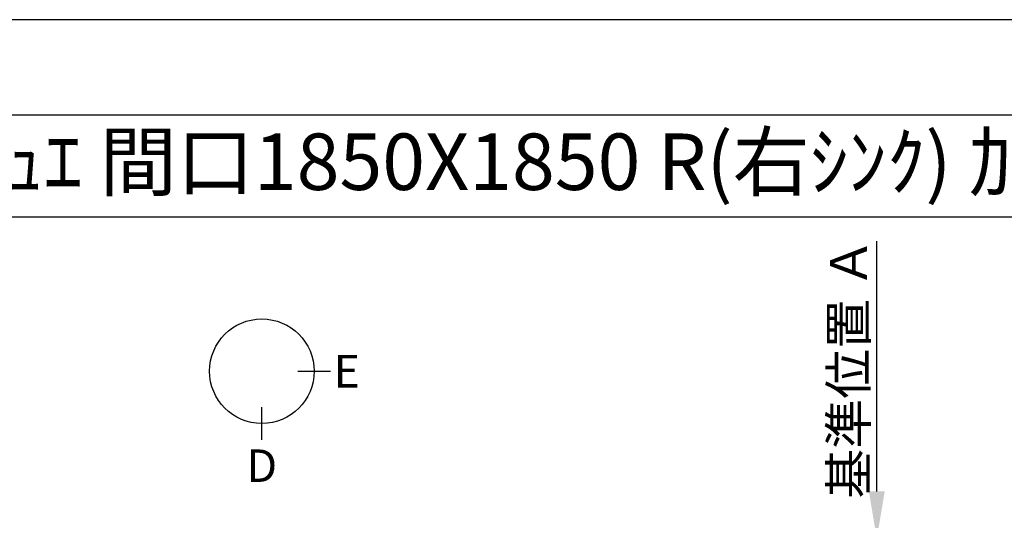
# Model space of a CAD drawing. Units: millimetres. Extents: x -6953 to 26472, y -120 to 8847.
# Drawn here: x 1297 to 3475, y 7713 to 8822 of the extents above; entities that cross this region are included whole.
import ezdxf
from ezdxf.enums import TextEntityAlignment as Align

# ---------------------------------------------------------------- set-up
doc = ezdxf.new("R2010")
doc.units = ezdxf.units.MM
doc.layers.get('DEFPOINTS').update_dxf_attribs({"color": 146})
for name, color, linetype in [('160-文字', 254, 'Continuous'), ('166-寸法B', 11, 'Continuous'), ('190-図面外枠', 5, 'Continuous')]:
    doc.layers.add(name, color=color, linetype=linetype)
doc.styles.add('KH001', font='txt')
doc.dimstyles.new('KH1xx030', dxfattribs={"dimscale": 30, "dimtxt": 2, "dimasz": 0.6, "dimexe": 0.3, "dimexo": 1.2, "dimgap": 0.5, "dimtad": 3, "dimdec": 1, "dimdsep": 46, "dimlunit": 6, "dimtxsty": 'KH001', "dimblk": 'DOT', "dimcen": 1, "dimdle": 1, "dimclrd": 256, "dimclre": 256, "dimclrt": 256, "dimadec": 0, "dimazin": 0, "dimtfac": 1, "dimtdec": 1, "dimtix": 1, "dimtmove": 2, "dimatfit": 3, "dimldrblk": 'CLOSEDBLANK', "dimfxl": 1, "dimtolj": 1, "dimtzin": 0, "dimlwd": -1, "dimlwe": -1, "dimarcsym": 0})

# ---------------------------------------------------------------- blocks, each defined once
blk = doc.blocks.new('A$C5D946DDC')
at = {"layer": '190-図面外枠'}
blk.add_line((271, 14349.3), (20519, 14349.3), dxfattribs=at)
at = {"layer": 'DEFPOINTS'}
blk.add_lwpolyline([(0, 0), (20790, 0), (20790, 14700), (0, 14700)], close=True, dxfattribs=at)
blk = doc.blocks.new('*D465')
at = {"layer": '166-寸法B', "transparency": 16777216}
for p, q in [((3193.2, 7777.3), (3193.2, 8331.7)), ((3214.4, 7672.3), (3190.2, 7672.3))]:
    blk.add_line(p, q, dxfattribs=at)
blk.add_solid([(3175.7, 7777.3), (3210.7, 7777.3), (3193.2, 7672.3)], dxfattribs=at)
at = {"layer": 'DEFPOINTS', "color": 0, "transparency": 16777216}
for p in [(3193.2, 8322.7), (3383.7, 8322.7), (3244.4, 7672.3)]:
    blk.add_point(p, dxfattribs=at)
at = {"layer": '166-寸法B', "transparency": 16777216, "insert": (3130.7, 8050), "char_height": 81, "attachment_point": 5, "rotation": 90, "style": 'KH001'}
blk.add_mtext('\\A1;基準位置 Ａ', dxfattribs=at)
blk = doc.blocks.new('_ClosedBlank')
at = {"color": 0, "linetype": 'ByBlock', "lineweight": -2}
for p, q in [((-1, 0.167), (0, 0)), ((-1, 0.167), (-1, -0.167)), ((0, 0), (-1, -0.167))]:
    blk.add_line(p, q, dxfattribs=at)
blk = doc.blocks.new('_None')

msp = doc.modelspace()

# ---------------------------------------------------------------- linework, layer by layer
at = {"layer": '166-寸法B'}
for p, q in [((1912.62, 8043.45), (1984.62, 8043.45)), ((1832.94, 7891.77), (1832.94, 7963.77))]:
    msp.add_line(p, q, dxfattribs=at)
msp.add_circle((1832.94, 8043.45), 115.68, dxfattribs=at)
at = {"layer": '190-図面外枠'}
msp.add_lwpolyline([(161.16, 8385.19), (12309.98, 8385.19)], dxfattribs=at)

# ---------------------------------------------------------------- block references
at = {"layer": '190-図面外枠', "xscale": 0.599999999976717, "yscale": 0.599999999976717, "zscale": 0.599999999976717}
msp.add_blockref('A$C5D946DDC', (-1.42, 1.63), dxfattribs=at)

# ---------------------------------------------------------------- texts
at = {"layer": '160-文字', "style": 'KH001'}
msp.add_text('ｷｯﾁﾝ ｶｳﾝﾀｰﾃﾞｭｴ 間口1850X1850 R(右ｼﾝｸ) 加熱機器背面壁+ｼﾝｸｱｲﾗﾝﾄﾞ ﾎﾞｯｼｭ食洗機 ｼﾙﾊﾞｰ塗装ﾚﾝｼﾞﾌｰﾄﾞ ｽﾀﾝﾀﾞｰﾄﾞﾀｲﾌﾟ L(左排気) ﾌﾟﾗﾝ図', height=125, dxfattribs=at).set_placement((289.4, 8507.19), align=Align.MIDDLE_LEFT)
at = {"layer": '166-寸法B', "char_height": 72, "attachment_point": 5, "style": 'KH001'}
for s, insert in [('{\\fArial|b0|i0|c0|p32;E}', (2020.71, 8043.45)), ('{\\fArial|b0|i0|c0|p32;D}', (1832.94, 7834.37))]:
    msp.add_mtext(s, dxfattribs=dict(at, insert=insert))

# ---------------------------------------------------------------- dimensions: what is measured, and where the dimension line sits
at = {"layer": '166-寸法B'}
dim = msp.add_linear_dim(base=(3193.23, 8322.71), p1=(3244.36, 7672.27), p2=(3383.71, 8322.71), angle=270, text='基準位置 Ａ', dimstyle='KH1xx030', override={"dimtxt": 2.7, "dimasz": 3.5, "dimexe": 0.1, "dimexo": 1, "dimblk2": 'None', "dimsah": 1, "dimdle": 0.3, "dimse2": 1}, dxfattribs=at)
dim.commit()
dim.dimension.update_dxf_attribs({"geometry": '*D465', "text_midpoint": (3130.74, 8049.99)})

doc.saveas('drawing.dxf')
